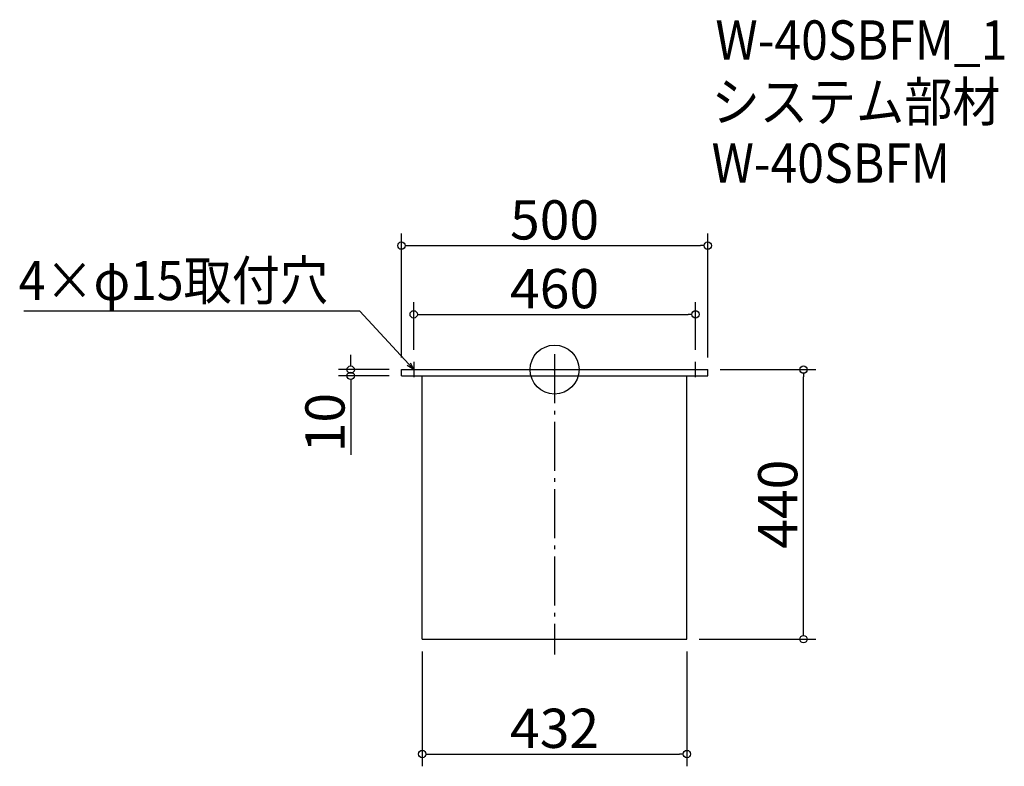
# Model space of a CAD drawing. Extents: x -1370 to 238, y -54 to 1164.
import ezdxf

# ---------------------------------------------------------------- set-up
doc = ezdxf.new("R2010")
doc.units = 0
doc.header["$LTSCALE"] = 20
doc.header["$MEASUREMENT"] = 0
doc.header["$PDMODE"] = 3
doc.header["$PDSIZE"] = -2
doc.linetypes.add('DASHDOT', pattern=[5.5, 4, -0.6, 0.3, -0.6])
doc.layers.get('0').update_dxf_attribs({"linetype": 'CONTINUOUS'})
for name, color, linetype in [('ARRANGE', 1, 'CONTINUOUS'), ('BASIS', 6, 'DASHDOT'), ('DETAIL', 5, 'CONTINUOUS'), ('ETC', 61, 'CONTINUOUS'), ('NOTE', 4, 'CONTINUOUS'), ('OUTLINE', 3, 'CONTINUOUS'), ('SIZE', 30, 'CONTINUOUS')]:
    doc.layers.add(name, color=color, linetype=linetype)
doc.styles.get("Standard").update_dxf_attribs({"font": 'SIMPLEX.shx', "width": 0.9, "height": 64, "bigfont": 'BIGFONT.shx'})

# ---------------------------------------------------------------- blocks, each defined once
blk = doc.blocks.new('_DOTBLANK')
at = {"color": 0, "linetype": 'ByBlock'}
blk.add_line((-0.5, 0), (-1, 0), dxfattribs=at)
blk.add_circle((0, 0), 0.5, dxfattribs=at)
blk = doc.blocks.new('_OPEN30')
at = {"color": 0, "linetype": 'ByBlock'}
for p, q in [((-1, 0.27), (0, 0)), ((0, 0), (-1, -0.27)), ((0, 0), (-1, 0))]:
    blk.add_line(p, q, dxfattribs=at)

msp = doc.modelspace()

# ---------------------------------------------------------------- linework, layer by layer
at = {"layer": 'ARRANGE'}
msp.add_circle((-496.5, 593), 40, dxfattribs=at)
msp.add_point((-496.5, 593), dxfattribs=at)
at = {"layer": 'BASIS'}
msp.add_line((-496.5, 618), (-496.5, 128), dxfattribs=at)
at = {"layer": 'DETAIL'}
for p, q in [((-746.5, 593), (-246.5, 593)), ((-746.5, 583), (-746.5, 593)), ((-746.5, 583), (-246.5, 583)), ((-712.5, 153), (-712.5, 583)), ((-712.5, 453), (-712.5, 583)), ((-280.5, 153), (-280.5, 583)), ((-246.5, 583), (-246.5, 593)), ((-712.5, 153), (-280.5, 153))]:
    msp.add_line(p, q, dxfattribs=at)
at = {"layer": 'NOTE'}
for p, q in [((-726.5, 605.5), (-726.5, 580.5)), ((-266.5, 580.5), (-266.5, 605.5)), ((-739, 593), (-714, 593)), ((-279, 593), (-254, 593))]:
    msp.add_line(p, q, dxfattribs=at)
msp.add_lwpolyline([(-734.6, 601.8), (-814.3, 688.5), (-1362.9, 688.5)], dxfattribs=at)
at = {"layer": 'OUTLINE'}
for p, q in [((-746.5, 593), (-246.5, 593)), ((-746.5, 583), (-746.5, 593)), ((-746.5, 583), (-246.5, 583)), ((-712.5, 153), (-712.5, 583)), ((-712.5, 453), (-712.5, 583)), ((-280.5, 153), (-280.5, 583)), ((-246.5, 583), (-246.5, 593)), ((-712.5, 153), (-280.5, 153))]:
    msp.add_line(p, q, dxfattribs=at)
at = {"layer": 'SIZE'}
for p, q in [((-746.5, 613), (-746.5, 815.4)), ((-246.5, 613), (-246.5, 815.4)), ((-734.5, 795.4), (-258.5, 795.4)), ((-726.5, 625.5), (-726.5, 703.2)), ((-266.5, 625.5), (-266.5, 703.2)), ((-714.5, 683.2), (-278.5, 683.2)), ((-829.3, 605), (-829.3, 617)), ((-766.5, 593), (-849.3, 593)), ((-766.5, 583), (-849.3, 583)), ((-226.5, 593), (-70.3, 593)), ((-90.3, 165), (-90.3, 581)), ((-829.3, 571), (-829.3, 453.9)), ((-260.5, 153), (-70.3, 153)), ((-712.5, 133), (-712.5, -54.4)), ((-280.5, 133), (-280.5, -54.4)), ((-700.5, -34.4), (-292.5, -34.4))]:
    msp.add_line(p, q, dxfattribs=at)

# ---------------------------------------------------------------- block references
at = {"layer": 'NOTE', "xscale": 11.99999999999906, "yscale": 12, "zscale": 12, "rotation": 312.6090116116846}
msp.add_blockref('_OPEN30', (-726.5, 593), dxfattribs=at)
at = {"layer": 'SIZE', "xscale": 12, "yscale": 12, "zscale": 12}
for p, rotation in [((-746.5, 795.4), 180), ((-726.5, 683.2), 180), ((-829.3, 593), 270), ((-90.3, 593), 90), ((-829.3, 583), 90), ((-90.3, 153), 270), ((-712.5, -34.4), 180)]:
    msp.add_blockref('_DOTBLANK', p, dxfattribs=dict(at, rotation=rotation))
for p in [(-246.5, 795.4), (-266.5, 683.2), (-280.5, -34.4)]:
    msp.add_blockref('_DOTBLANK', p, dxfattribs=at)

# ---------------------------------------------------------------- texts
at = {"layer": 'ETC', "width": 0.9}
for s, p in [('W-40SBFM_1', (-234, 1099)), ('システム部材', (-240.2, 998.1)), ('W-40SBFM', (-240.2, 898.1))]:
    msp.add_text(s, height=64, dxfattribs=at).set_placement(p)
at = {"layer": 'NOTE', "width": 0.9}
msp.add_text('4×φ15取付穴', height=64, dxfattribs=at).set_placement((-1371.2, 706.5))
at = {"layer": 'SIZE', "char_height": 64, "attachment_point": 5}
for s, insert in [('\\A1;500', (-496.5, 837.4)), ('\\A1;460', (-496.5, 725.2)), ('\\A1;432', (-496.5, 7.6))]:
    msp.add_mtext(s, dxfattribs=dict(at, insert=insert))
at = {"layer": 'SIZE', "char_height": 64, "attachment_point": 5, "rotation": 90}
for s, insert in [('\\A1;10', (-871.3, 506.5)), ('\\A1;440', (-132.3, 373.3))]:
    msp.add_mtext(s, dxfattribs=dict(at, insert=insert))

doc.saveas('drawing.dxf')
